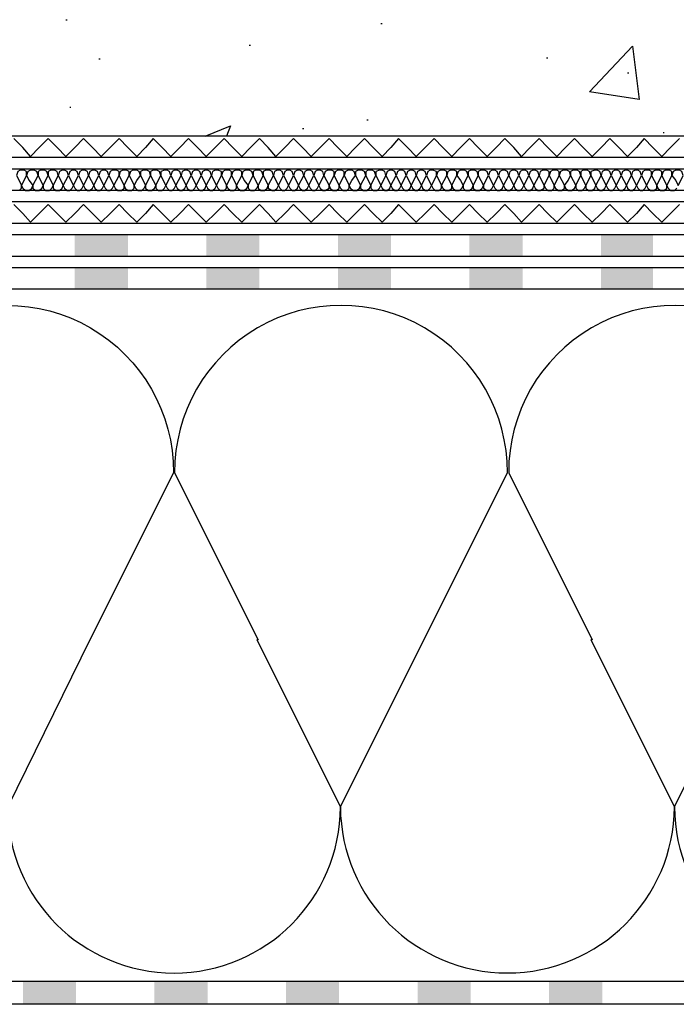
# Model space of a CAD drawing. Units: millimetres. Extents: x 5215 to 6577, y 2402 to 4391.
# Drawn here: x 5534 to 5684, y 3608 to 3833 of the extents above; entities that cross this region are included whole.
import ezdxf

# ---------------------------------------------------------------- set-up
doc = ezdxf.new("R2010")
doc.units = ezdxf.units.MM
doc.layers.add('PDF _Geometria', color=7, linetype='Continuous', true_color=0x006ddd)
doc.layers.add('PDF _Wypełnienia brył', color=7, linetype='Continuous', true_color=0xfafafa)

msp = doc.modelspace()

# ---------------------------------------------------------------- linework, layer by layer
at = {"layer": 'PDF _Geometria', "color": 7, "lineweight": 25}
for points in [[(5544.85, 3832.72), (5545.14, 3832.72)], [(5616.75, 3831.85), (5617.04, 3831.85)], [(5586.72, 3826.94), (5587.01, 3826.94)], [(5654.58, 3824.05), (5654.87, 3824.05)], [(5552.36, 3823.76), (5552.65, 3823.76)], [(5673.07, 3820.59), (5673.35, 3820.59)], [(5545.72, 3812.79), (5546, 3812.79)], [(5576.61, 3806.15), (5582.39, 3808.46), (5581.52, 3806.15)], [(5613.58, 3809.9), (5613.87, 3809.9)], [(6316.17, 3806.15), (5329.71, 3806.15)], [(5598.85, 3807.88), (5599.14, 3807.88)], [(5681.15, 3807.01), (5681.44, 3807.01)], [(6316.17, 3801.24), (5329.71, 3801.24)], [(6316.17, 3798.64), (5329.71, 3798.64)], [(6316.17, 3793.73), (5329.71, 3793.73)], [(6316.17, 3791.13), (5329.71, 3791.13)], [(6316.17, 3786.22), (5329.71, 3786.22)], [(6316.17, 3783.62), (5329.71, 3783.62)], [(6316.17, 3778.71), (5329.71, 3778.71)], [(6316.17, 3776.12), (5329.71, 3776.12)], [(6316.17, 3771.21), (5329.71, 3771.21)], [(6322.81, 3613.25), (5329.71, 3613.25)], [(6322.81, 3608.05), (5329.71, 3608.05)]]:
    msp.add_lwpolyline(points, dxfattribs=at)
msp.add_lwpolyline([(5675.67, 3814.52), (5664.4, 3816.26), (5674.22, 3826.65)], close=True, dxfattribs=at)
at = {"layer": 'PDF _Geometria', "color": 6, "lineweight": 25}
for points in [[(5684.91, 3805.57), (5682.88, 3803.55), (5680.86, 3801.53), (5678.84, 3803.55), (5676.82, 3805.57), (5675.09, 3803.55), (5673.07, 3801.53), (5671.04, 3803.55), (5669.02, 3805.57), (5667, 3803.55), (5664.98, 3801.53), (5662.96, 3803.55), (5660.94, 3805.57), (5658.92, 3803.55), (5656.89, 3801.53), (5654.87, 3803.55), (5652.85, 3805.57), (5650.83, 3803.55), (5648.81, 3801.53), (5647.08, 3803.55), (5645.05, 3805.57), (5643.03, 3803.55), (5641.01, 3801.53), (5638.99, 3803.55), (5636.97, 3805.57), (5634.95, 3803.55), (5632.93, 3801.53), (5630.9, 3803.55), (5628.88, 3805.57), (5626.86, 3803.55), (5624.84, 3801.53), (5622.82, 3803.55), (5620.8, 3805.57), (5619.06, 3803.55), (5617.04, 3801.53), (5615.02, 3803.55), (5613, 3805.57), (5610.98, 3803.55), (5608.96, 3801.53), (5606.94, 3803.55), (5604.91, 3805.57), (5602.89, 3803.55), (5600.87, 3801.53), (5598.85, 3803.55), (5596.83, 3805.57), (5594.81, 3803.55), (5592.79, 3801.53), (5591.05, 3803.55), (5589.03, 3805.57), (5587.01, 3803.55), (5584.99, 3801.53), (5582.97, 3803.55), (5580.95, 3805.57), (5578.92, 3803.55), (5576.9, 3801.53), (5574.88, 3803.55), (5572.86, 3805.57), (5570.84, 3803.55), (5568.82, 3801.53), (5566.8, 3803.55), (5564.77, 3805.57), (5563.04, 3803.55), (5561.02, 3801.53), (5559, 3803.55), (5556.98, 3805.57), (5554.96, 3803.55), (5552.93, 3801.53), (5550.91, 3803.55), (5548.89, 3805.57), (5546.87, 3803.55), (5544.85, 3801.53), (5542.83, 3803.55), (5540.81, 3805.57), (5538.78, 3803.55), (5536.76, 3801.53), (5535.03, 3803.55), (5533.01, 3805.57)], [(5684.91, 3790.55), (5682.88, 3788.53), (5680.86, 3786.51), (5678.84, 3788.53), (5676.82, 3790.55), (5675.09, 3788.53), (5673.07, 3786.51), (5671.04, 3788.53), (5669.02, 3790.55), (5667, 3788.53), (5664.98, 3786.51), (5662.96, 3788.53), (5660.94, 3790.55), (5658.92, 3788.53), (5656.89, 3786.51), (5654.87, 3788.53), (5652.85, 3790.55), (5650.83, 3788.53), (5648.81, 3786.51), (5647.08, 3788.53), (5645.05, 3790.55), (5643.03, 3788.53), (5641.01, 3786.51), (5638.99, 3788.53), (5636.97, 3790.55), (5634.95, 3788.53), (5632.93, 3786.51), (5630.9, 3788.53), (5628.88, 3790.55), (5626.86, 3788.53), (5624.84, 3786.51), (5622.82, 3788.53), (5620.8, 3790.55), (5619.06, 3788.53), (5617.04, 3786.51), (5615.02, 3788.53), (5613, 3790.55), (5610.98, 3788.53), (5608.96, 3786.51), (5606.94, 3788.53), (5604.91, 3790.55), (5602.89, 3788.53), (5600.87, 3786.51), (5598.85, 3788.53), (5596.83, 3790.55), (5594.81, 3788.53), (5592.79, 3786.51), (5591.05, 3788.53), (5589.03, 3790.55), (5587.01, 3788.53), (5584.99, 3786.51), (5582.97, 3788.53), (5580.95, 3790.55), (5578.92, 3788.53), (5576.9, 3786.51), (5574.88, 3788.53), (5572.86, 3790.55), (5570.84, 3788.53), (5568.82, 3786.51), (5566.8, 3788.53), (5564.77, 3790.55), (5563.04, 3788.53), (5561.02, 3786.51), (5559, 3788.53), (5556.98, 3790.55), (5554.96, 3788.53), (5552.93, 3786.51), (5550.91, 3788.53), (5548.89, 3790.55), (5546.87, 3788.53), (5544.85, 3786.51), (5542.83, 3788.53), (5540.81, 3790.55), (5538.78, 3788.53), (5536.76, 3786.51), (5535.03, 3788.53), (5533.01, 3790.55)]]:
    msp.add_lwpolyline(points, dxfattribs=at)
at = {"layer": 'PDF _Geometria', "lineweight": 25}
for points in [[(5533.59, 3797.2), (5534.16, 3796.04), (5534.74, 3794.89), (5535.32, 3796.04), (5535.9, 3797.2), (5535.9, 3798.06), (5535.32, 3798.35), (5534.45, 3798.35), (5533.88, 3798.06)], [(5535.9, 3797.2), (5536.47, 3796.04), (5537.34, 3794.89), (5537.92, 3796.04), (5538.5, 3797.2), (5538.21, 3798.06), (5537.63, 3798.35), (5536.76, 3798.35), (5536.19, 3798.06)], [(5538.5, 3797.2), (5539.07, 3796.04), (5539.65, 3794.89), (5540.23, 3796.04), (5540.81, 3797.2), (5540.52, 3798.06), (5539.94, 3798.35), (5539.07, 3798.35), (5538.5, 3798.06)], [(5540.81, 3797.2), (5541.38, 3796.04), (5541.96, 3794.89), (5542.54, 3796.04), (5543.12, 3797.2), (5542.83, 3798.06), (5542.25, 3798.35), (5541.38, 3798.35), (5540.81, 3798.06)], [(5543.12, 3797.2), (5543.69, 3796.04), (5544.27, 3794.89), (5544.85, 3796.04), (5545.43, 3797.2), (5545.14, 3798.06), (5544.56, 3798.35), (5543.98, 3798.35), (5543.41, 3798.06)], [(5545.43, 3797.2), (5546, 3796.04), (5546.58, 3794.89), (5547.16, 3796.04), (5547.74, 3797.2), (5547.45, 3798.06), (5546.87, 3798.35), (5546.29, 3798.35), (5545.72, 3798.06)], [(5547.74, 3797.2), (5548.31, 3796.04), (5548.89, 3794.89), (5549.47, 3796.04), (5550.05, 3797.2), (5549.76, 3798.06), (5549.18, 3798.35), (5548.6, 3798.35), (5548.03, 3798.06)], [(5550.05, 3797.2), (5550.62, 3796.04), (5551.2, 3794.89), (5551.78, 3796.04), (5552.36, 3797.2), (5552.07, 3798.06), (5551.49, 3798.35), (5550.91, 3798.35), (5550.34, 3798.06)], [(5552.36, 3797.2), (5552.93, 3796.04), (5553.51, 3794.89), (5554.09, 3796.04), (5554.67, 3797.2), (5554.38, 3798.06), (5553.8, 3798.35), (5553.22, 3798.35), (5552.65, 3798.06)], [(5554.67, 3797.2), (5555.25, 3796.04), (5555.82, 3794.89), (5556.4, 3796.04), (5556.98, 3797.2), (5556.98, 3798.06), (5556.4, 3798.35), (5555.53, 3798.35), (5554.96, 3798.06)], [(5556.98, 3797.2), (5557.56, 3796.04), (5558.13, 3794.89), (5558.71, 3796.04), (5559.29, 3797.2), (5559.29, 3798.06), (5558.71, 3798.35), (5557.84, 3798.35), (5557.27, 3798.06)], [(5559.29, 3797.2), (5559.87, 3796.04), (5560.44, 3794.89), (5561.02, 3796.04), (5561.89, 3797.2), (5561.6, 3798.06), (5561.02, 3798.35), (5560.15, 3798.35), (5559.58, 3798.06)], [(5561.89, 3797.2), (5562.46, 3796.04), (5563.04, 3794.89), (5563.62, 3796.04), (5564.2, 3797.2), (5563.91, 3798.06), (5563.33, 3798.35), (5562.46, 3798.35), (5561.89, 3798.06)], [(5564.2, 3797.2), (5564.77, 3796.04), (5565.35, 3794.89), (5565.93, 3796.04), (5566.51, 3797.2), (5566.22, 3798.06), (5565.64, 3798.35), (5564.77, 3798.35), (5564.2, 3798.06)], [(5566.51, 3797.2), (5567.08, 3796.04), (5567.66, 3794.89), (5568.24, 3796.04), (5568.82, 3797.2), (5568.53, 3798.06), (5567.95, 3798.35), (5567.37, 3798.35), (5566.51, 3798.06)], [(5568.82, 3797.2), (5569.4, 3796.04), (5569.97, 3794.89), (5570.55, 3796.04), (5571.13, 3797.2), (5570.84, 3798.06), (5570.26, 3798.35), (5569.68, 3798.35), (5569.11, 3798.06)], [(5571.13, 3797.2), (5571.71, 3796.04), (5572.28, 3794.89), (5572.86, 3796.04), (5573.44, 3797.2), (5573.15, 3798.06), (5572.57, 3798.35), (5571.99, 3798.35), (5571.42, 3798.06)], [(5573.44, 3797.2), (5574.02, 3796.04), (5574.59, 3794.89), (5575.17, 3796.04), (5575.75, 3797.2), (5575.46, 3798.06), (5574.88, 3798.35), (5574.3, 3798.35), (5573.73, 3798.06)], [(5575.75, 3797.2), (5576.33, 3796.04), (5576.9, 3794.89), (5577.48, 3796.04), (5578.06, 3797.2), (5577.77, 3798.06), (5577.19, 3798.35), (5576.61, 3798.35), (5576.04, 3798.06)], [(5578.06, 3797.2), (5578.64, 3796.04), (5579.21, 3794.89), (5579.79, 3796.04), (5580.37, 3797.2), (5580.37, 3798.06), (5579.5, 3798.35), (5578.92, 3798.35), (5578.35, 3798.06)], [(5580.37, 3797.2), (5580.95, 3796.04), (5581.52, 3794.89), (5582.1, 3796.04), (5582.68, 3797.2), (5582.68, 3798.06), (5582.1, 3798.35), (5581.23, 3798.35), (5580.66, 3798.06)], [(5582.68, 3797.2), (5583.26, 3796.04), (5583.83, 3794.89), (5584.41, 3796.04), (5584.99, 3797.2), (5584.99, 3798.06), (5584.41, 3798.35), (5583.55, 3798.35), (5582.97, 3798.06)], [(5584.99, 3797.2), (5585.57, 3796.04), (5586.43, 3794.89), (5587.01, 3796.04), (5587.59, 3797.2), (5587.3, 3798.06), (5586.72, 3798.35), (5585.86, 3798.35), (5585.28, 3798.06)], [(5587.59, 3797.2), (5588.17, 3796.04), (5588.74, 3794.89), (5589.32, 3796.04), (5589.9, 3797.2), (5589.61, 3798.06), (5589.03, 3798.35), (5588.17, 3798.35), (5587.59, 3798.06)], [(5589.9, 3797.2), (5590.48, 3796.04), (5591.05, 3794.89), (5591.63, 3796.04), (5592.21, 3797.2), (5591.92, 3798.06), (5591.34, 3798.35), (5590.48, 3798.35), (5589.9, 3798.06)], [(5592.21, 3797.2), (5592.79, 3796.04), (5593.36, 3794.89), (5593.94, 3796.04), (5594.52, 3797.2), (5594.23, 3798.06), (5593.65, 3798.35), (5593.07, 3798.35), (5592.5, 3798.06)], [(5594.52, 3797.2), (5595.1, 3796.04), (5595.67, 3794.89), (5596.25, 3796.04), (5596.83, 3797.2), (5596.54, 3798.06), (5595.96, 3798.35), (5595.39, 3798.35), (5594.81, 3798.06)], [(5596.83, 3797.2), (5597.41, 3796.04), (5597.98, 3794.89), (5598.56, 3796.04), (5599.14, 3797.2), (5598.85, 3798.06), (5598.27, 3798.35), (5597.7, 3798.35), (5597.12, 3798.06)], [(5599.14, 3797.2), (5599.72, 3796.04), (5600.29, 3794.89), (5600.87, 3796.04), (5601.45, 3797.2), (5601.16, 3798.06), (5600.58, 3798.35), (5600.01, 3798.35), (5599.43, 3798.06)], [(5601.45, 3797.2), (5602.03, 3796.04), (5602.6, 3794.89), (5603.18, 3796.04), (5603.76, 3797.2), (5603.47, 3798.06), (5602.89, 3798.35), (5602.32, 3798.35), (5601.74, 3798.06)], [(5603.76, 3797.2), (5604.34, 3796.04), (5604.91, 3794.89), (5605.49, 3796.04), (5606.07, 3797.2), (5606.07, 3798.06), (5605.49, 3798.35), (5604.63, 3798.35), (5604.05, 3798.06)], [(5606.07, 3797.2), (5606.65, 3796.04), (5607.22, 3794.89), (5607.8, 3796.04), (5608.38, 3797.2), (5608.38, 3798.06), (5607.8, 3798.35), (5606.94, 3798.35), (5606.36, 3798.06)], [(5608.38, 3797.2), (5608.96, 3796.04), (5609.54, 3794.89), (5610.11, 3796.04), (5610.98, 3797.2), (5610.69, 3798.06), (5610.11, 3798.35), (5609.25, 3798.35), (5608.67, 3798.06)], [(5610.98, 3797.2), (5611.56, 3796.04), (5612.13, 3794.89), (5612.71, 3796.04), (5613.29, 3797.2), (5613, 3798.06), (5612.42, 3798.35), (5611.56, 3798.35), (5610.98, 3798.06)], [(5613.29, 3797.2), (5613.87, 3796.04), (5614.44, 3794.89), (5615.02, 3796.04), (5615.6, 3797.2), (5615.31, 3798.06), (5614.73, 3798.35), (5613.87, 3798.35), (5613.29, 3798.06)], [(5615.6, 3797.2), (5616.18, 3796.04), (5616.75, 3794.89), (5617.33, 3796.04), (5617.91, 3797.2), (5617.62, 3798.06), (5617.04, 3798.35), (5616.47, 3798.35), (5615.6, 3798.06)], [(5617.91, 3797.2), (5618.49, 3796.04), (5619.06, 3794.89), (5619.64, 3796.04), (5620.22, 3797.2), (5619.93, 3798.06), (5619.35, 3798.35), (5618.78, 3798.35), (5618.2, 3798.06)], [(5620.22, 3797.2), (5620.8, 3796.04), (5621.37, 3794.89), (5621.95, 3796.04), (5622.53, 3797.2), (5622.24, 3798.06), (5621.66, 3798.35), (5621.09, 3798.35), (5620.51, 3798.06)], [(5622.53, 3797.2), (5623.11, 3796.04), (5623.69, 3794.89), (5624.26, 3796.04), (5624.84, 3797.2), (5624.55, 3798.06), (5623.97, 3798.35), (5623.4, 3798.35), (5622.82, 3798.06)], [(5624.84, 3797.2), (5625.42, 3796.04), (5626, 3794.89), (5626.57, 3796.04), (5627.15, 3797.2), (5626.86, 3798.06), (5626.28, 3798.35), (5625.71, 3798.35), (5625.13, 3798.06)], [(5627.15, 3797.2), (5627.73, 3796.04), (5628.31, 3794.89), (5628.88, 3796.04), (5629.46, 3797.2), (5629.46, 3798.06), (5628.59, 3798.35), (5628.02, 3798.35), (5627.44, 3798.06)], [(5629.46, 3797.2), (5630.04, 3796.04), (5630.62, 3794.89), (5631.19, 3796.04), (5631.77, 3797.2), (5631.77, 3798.06), (5631.19, 3798.35), (5630.33, 3798.35), (5629.75, 3798.06)], [(5631.77, 3797.2), (5632.35, 3796.04), (5632.93, 3794.89), (5633.5, 3796.04), (5634.08, 3797.2), (5634.08, 3798.06), (5633.5, 3798.35), (5632.64, 3798.35), (5632.06, 3798.06)], [(5634.08, 3797.2), (5634.95, 3796.04), (5635.53, 3794.89), (5636.1, 3796.04), (5636.68, 3797.2), (5636.39, 3798.06), (5635.81, 3798.35), (5634.95, 3798.35), (5634.37, 3798.06)], [(5636.68, 3797.2), (5637.26, 3796.04), (5637.84, 3794.89), (5638.41, 3796.04), (5638.99, 3797.2), (5638.7, 3798.06), (5638.12, 3798.35), (5637.26, 3798.35), (5636.68, 3798.06)], [(5638.99, 3797.2), (5639.57, 3796.04), (5640.15, 3794.89), (5640.72, 3796.04), (5641.3, 3797.2), (5641.01, 3798.06), (5640.43, 3798.35), (5639.57, 3798.35), (5638.99, 3798.06)], [(5641.3, 3797.2), (5641.88, 3796.04), (5642.46, 3794.89), (5643.03, 3796.04), (5643.61, 3797.2), (5643.32, 3798.06), (5642.74, 3798.35), (5642.17, 3798.35), (5641.59, 3798.06)], [(5643.61, 3797.2), (5644.19, 3796.04), (5644.77, 3794.89), (5645.34, 3796.04), (5645.92, 3797.2), (5645.63, 3798.06), (5645.05, 3798.35), (5644.48, 3798.35), (5643.9, 3798.06)], [(5645.92, 3797.2), (5646.5, 3796.04), (5647.08, 3794.89), (5647.65, 3796.04), (5648.23, 3797.2), (5647.94, 3798.06), (5647.36, 3798.35), (5646.79, 3798.35), (5646.21, 3798.06)], [(5648.23, 3797.2), (5648.81, 3796.04), (5649.39, 3794.89), (5649.96, 3796.04), (5650.54, 3797.2), (5650.25, 3798.06), (5649.68, 3798.35), (5649.1, 3798.35), (5648.52, 3798.06)], [(5650.54, 3797.2), (5651.12, 3796.04), (5651.7, 3794.89), (5652.27, 3796.04), (5652.85, 3797.2), (5652.56, 3798.06), (5651.99, 3798.35), (5651.41, 3798.35), (5650.83, 3798.06)], [(5652.85, 3797.2), (5653.43, 3796.04), (5654.01, 3794.89), (5654.58, 3796.04), (5655.16, 3797.2), (5655.16, 3798.06), (5654.58, 3798.35), (5653.72, 3798.35), (5653.14, 3798.06)], [(5655.16, 3797.2), (5655.74, 3796.04), (5656.32, 3794.89), (5656.89, 3796.04), (5657.47, 3797.2), (5657.47, 3798.06), (5656.89, 3798.35), (5656.03, 3798.35), (5655.45, 3798.06)], [(5657.47, 3797.2), (5658.05, 3796.04), (5658.63, 3794.89), (5659.49, 3796.04), (5660.07, 3797.2), (5659.78, 3798.06), (5659.2, 3798.35), (5658.34, 3798.35), (5657.76, 3798.06)], [(5660.07, 3797.2), (5660.65, 3796.04), (5661.23, 3794.89), (5661.8, 3796.04), (5662.38, 3797.2), (5662.09, 3798.06), (5661.52, 3798.35), (5660.65, 3798.35), (5660.07, 3798.06)], [(5662.38, 3797.2), (5662.96, 3796.04), (5663.54, 3794.89), (5664.11, 3796.04), (5664.69, 3797.2), (5664.4, 3798.06), (5663.83, 3798.35), (5662.96, 3798.35), (5662.38, 3798.06)], [(5664.69, 3797.2), (5665.27, 3796.04), (5665.85, 3794.89), (5666.42, 3796.04), (5667, 3797.2), (5666.71, 3798.06), (5666.14, 3798.35), (5665.56, 3798.35), (5664.69, 3798.06)], [(5667, 3797.2), (5667.58, 3796.04), (5668.16, 3794.89), (5668.73, 3796.04), (5669.31, 3797.2), (5669.02, 3798.06), (5668.45, 3798.35), (5667.87, 3798.35), (5667.29, 3798.06)], [(5669.31, 3797.2), (5669.89, 3796.04), (5670.47, 3794.89), (5671.04, 3796.04), (5671.62, 3797.2), (5671.33, 3798.06), (5670.76, 3798.35), (5670.18, 3798.35), (5669.6, 3798.06)], [(5671.62, 3797.2), (5672.2, 3796.04), (5672.78, 3794.89), (5673.35, 3796.04), (5673.93, 3797.2), (5673.64, 3798.06), (5673.07, 3798.35), (5672.49, 3798.35), (5671.91, 3798.06)], [(5673.93, 3797.2), (5674.51, 3796.04), (5675.09, 3794.89), (5675.67, 3796.04), (5676.24, 3797.2), (5675.95, 3798.06), (5675.38, 3798.35), (5674.8, 3798.35), (5674.22, 3798.06)], [(5676.24, 3797.2), (5676.82, 3796.04), (5677.4, 3794.89), (5677.98, 3796.04), (5678.55, 3797.2), (5678.55, 3798.06), (5677.98, 3798.35), (5677.11, 3798.35), (5676.53, 3798.06)], [(5678.55, 3797.2), (5679.13, 3796.04), (5679.71, 3794.89), (5680.29, 3796.04), (5680.86, 3797.2), (5680.86, 3798.06), (5680.29, 3798.35), (5679.42, 3798.35), (5678.84, 3798.06)], [(5680.86, 3797.2), (5681.44, 3796.04), (5682.02, 3794.89), (5682.6, 3796.04), (5683.17, 3797.2), (5683.17, 3798.06), (5682.6, 3798.35), (5681.73, 3798.35), (5681.15, 3798.06)], [(5683.17, 3797.2), (5684.04, 3796.04), (5684.62, 3794.89), (5685.19, 3796.04), (5685.77, 3797.2), (5685.48, 3798.06), (5684.91, 3798.35), (5684.04, 3798.35), (5683.46, 3798.06)]]:
    msp.add_lwpolyline(points, close=True, dxfattribs=at)
msp.add_lwpolyline([(5534.16, 3793.73), (5534.74, 3794.31), (5534.74, 3794.89), (5535.03, 3794.31), (5535.61, 3793.73), (5536.47, 3793.73), (5537.05, 3794.31), (5537.34, 3794.89), (5537.34, 3794.31), (5537.92, 3793.73), (5538.78, 3793.73), (5539.36, 3794.31), (5539.65, 3794.89), (5539.65, 3794.31), (5540.23, 3793.73), (5541.09, 3793.73), (5541.67, 3794.31), (5541.96, 3794.89), (5541.96, 3794.31), (5542.54, 3793.73), (5543.41, 3793.73), (5543.98, 3794.31), (5544.27, 3794.89), (5544.56, 3794.31), (5545.14, 3793.73), (5545.72, 3793.73), (5546.29, 3794.31), (5546.58, 3794.89), (5546.87, 3794.31), (5547.45, 3793.73), (5548.03, 3793.73), (5548.6, 3794.31), (5548.89, 3794.89), (5549.18, 3794.31), (5549.76, 3793.73), (5550.34, 3793.73), (5550.91, 3794.31), (5551.2, 3794.89), (5551.49, 3794.31), (5552.07, 3793.73), (5552.65, 3793.73), (5553.22, 3794.31), (5553.51, 3794.89), (5553.8, 3794.31), (5554.38, 3793.73), (5554.96, 3793.73), (5555.53, 3794.31), (5555.82, 3794.89), (5556.11, 3794.31), (5556.69, 3793.73), (5557.56, 3793.73), (5558.13, 3794.31), (5558.13, 3794.89), (5558.42, 3794.31), (5559, 3793.73), (5559.87, 3793.73), (5560.44, 3794.31), (5560.44, 3794.89), (5560.73, 3794.31), (5561.31, 3793.73), (5562.18, 3793.73), (5562.75, 3794.31), (5563.04, 3794.89), (5563.04, 3794.31), (5563.62, 3793.73), (5564.49, 3793.73), (5565.06, 3794.31), (5565.35, 3794.89), (5565.35, 3794.31), (5565.93, 3793.73), (5566.8, 3793.73), (5567.37, 3794.31), (5567.66, 3794.89), (5567.95, 3794.31), (5568.53, 3793.73), (5569.11, 3793.73), (5569.68, 3794.31), (5569.97, 3794.89), (5570.26, 3794.31), (5570.84, 3793.73), (5571.42, 3793.73), (5571.99, 3794.31), (5572.28, 3794.89), (5572.57, 3794.31), (5573.15, 3793.73), (5573.73, 3793.73), (5574.3, 3794.31), (5574.59, 3794.89), (5574.88, 3794.31), (5575.46, 3793.73), (5576.04, 3793.73), (5576.61, 3794.31), (5576.9, 3794.89), (5577.19, 3794.31), (5577.77, 3793.73), (5578.35, 3793.73), (5578.92, 3794.31), (5579.21, 3794.89), (5579.5, 3794.31), (5580.08, 3793.73), (5580.95, 3793.73), (5581.52, 3794.31), (5581.52, 3794.89), (5581.81, 3794.31), (5582.39, 3793.73), (5583.26, 3793.73), (5583.83, 3794.31), (5583.83, 3794.89), (5584.12, 3794.31), (5584.7, 3793.73), (5585.57, 3793.73), (5586.14, 3794.31), (5586.43, 3794.89), (5586.43, 3794.31), (5587.01, 3793.73), (5587.88, 3793.73), (5588.45, 3794.31), (5588.74, 3794.89), (5588.74, 3794.31), (5589.32, 3793.73), (5590.19, 3793.73), (5590.76, 3794.31), (5591.05, 3794.89), (5591.05, 3794.31), (5591.92, 3793.73), (5592.5, 3793.73), (5593.07, 3794.31), (5593.36, 3794.89), (5593.65, 3794.31), (5594.23, 3793.73), (5594.81, 3793.73), (5595.39, 3794.31), (5595.67, 3794.89), (5595.96, 3794.31), (5596.54, 3793.73), (5597.12, 3793.73), (5597.7, 3794.31), (5597.98, 3794.89), (5598.27, 3794.31), (5598.85, 3793.73), (5599.43, 3793.73), (5600.01, 3794.31), (5600.29, 3794.89), (5600.58, 3794.31), (5601.16, 3793.73), (5601.74, 3793.73), (5602.32, 3794.31), (5602.6, 3794.89), (5602.89, 3794.31), (5603.47, 3793.73), (5604.05, 3793.73), (5604.91, 3794.31), (5604.91, 3794.89), (5605.2, 3794.31), (5605.78, 3793.73), (5606.65, 3793.73), (5607.22, 3794.31), (5607.22, 3794.89), (5607.51, 3794.31), (5608.09, 3793.73), (5608.96, 3793.73), (5609.54, 3794.31), (5609.54, 3794.89), (5609.82, 3794.31), (5610.4, 3793.73), (5611.27, 3793.73), (5611.85, 3794.31), (5612.13, 3794.89), (5612.13, 3794.31), (5612.71, 3793.73), (5613.58, 3793.73), (5614.16, 3794.31), (5614.44, 3794.89), (5614.44, 3794.31), (5615.02, 3793.73), (5615.89, 3793.73), (5616.47, 3794.31), (5616.75, 3794.89), (5617.04, 3794.31), (5617.62, 3793.73), (5618.2, 3793.73), (5618.78, 3794.31), (5619.06, 3794.89), (5619.35, 3794.31), (5619.93, 3793.73), (5620.51, 3793.73), (5621.09, 3794.31), (5621.37, 3794.89), (5621.66, 3794.31), (5622.24, 3793.73), (5622.82, 3793.73), (5623.4, 3794.31), (5623.69, 3794.89), (5623.97, 3794.31), (5624.55, 3793.73), (5625.13, 3793.73), (5625.71, 3794.31), (5626, 3794.89), (5626.28, 3794.31), (5626.86, 3793.73), (5627.44, 3793.73), (5628.02, 3794.31), (5628.31, 3794.89), (5628.59, 3794.31), (5629.17, 3793.73), (5630.04, 3793.73), (5630.62, 3794.31), (5630.62, 3794.89), (5630.9, 3794.31), (5631.48, 3793.73), (5632.35, 3793.73), (5632.93, 3794.31), (5632.93, 3794.89), (5633.21, 3794.31), (5633.79, 3793.73), (5634.66, 3793.73), (5635.24, 3794.31), (5635.53, 3794.89), (5635.53, 3794.31), (5636.1, 3793.73), (5636.97, 3793.73), (5637.55, 3794.31), (5637.84, 3794.89), (5637.84, 3794.31), (5638.41, 3793.73), (5639.28, 3793.73), (5639.86, 3794.31), (5640.15, 3794.89), (5640.15, 3794.31), (5641.01, 3793.73), (5641.59, 3793.73), (5642.17, 3794.31), (5642.46, 3794.89), (5642.74, 3794.31), (5643.32, 3793.73), (5643.9, 3793.73), (5644.48, 3794.31), (5644.77, 3794.89), (5645.05, 3794.31), (5645.63, 3793.73), (5646.21, 3793.73), (5646.79, 3794.31), (5647.08, 3794.89), (5647.36, 3794.31), (5647.94, 3793.73), (5648.52, 3793.73), (5649.1, 3794.31), (5649.39, 3794.89), (5649.68, 3794.31), (5650.25, 3793.73), (5650.83, 3793.73), (5651.41, 3794.31), (5651.7, 3794.89), (5651.99, 3794.31), (5652.56, 3793.73), (5653.14, 3793.73), (5654.01, 3794.31), (5654.01, 3794.89), (5654.3, 3794.31), (5654.87, 3793.73), (5655.74, 3793.73), (5656.32, 3794.31), (5656.32, 3794.89), (5656.61, 3794.31), (5657.18, 3793.73), (5658.05, 3793.73), (5658.63, 3794.31), (5658.63, 3794.89), (5658.92, 3794.31), (5659.49, 3793.73), (5660.36, 3793.73), (5660.94, 3794.31), (5661.23, 3794.89), (5661.23, 3794.31), (5661.8, 3793.73), (5662.67, 3793.73), (5663.25, 3794.31), (5663.54, 3794.89), (5663.54, 3794.31), (5664.11, 3793.73), (5664.98, 3793.73), (5665.56, 3794.31), (5665.85, 3794.89), (5666.14, 3794.31), (5666.71, 3793.73), (5667.29, 3793.73), (5667.87, 3794.31), (5668.16, 3794.89), (5668.45, 3794.31), (5669.02, 3793.73), (5669.6, 3793.73), (5670.18, 3794.31), (5670.47, 3794.89), (5670.76, 3794.31), (5671.33, 3793.73), (5671.91, 3793.73), (5672.49, 3794.31), (5672.78, 3794.89), (5673.07, 3794.31), (5673.64, 3793.73), (5674.22, 3793.73), (5674.8, 3794.31), (5675.09, 3794.89), (5675.38, 3794.31), (5675.95, 3793.73), (5676.53, 3793.73), (5677.11, 3794.31), (5677.4, 3794.89), (5677.69, 3794.31), (5678.26, 3793.73), (5679.13, 3793.73), (5679.71, 3794.31), (5679.71, 3794.89), (5680, 3794.31), (5680.57, 3793.73), (5681.44, 3793.73), (5682.02, 3794.31), (5682.02, 3794.89), (5682.31, 3794.31), (5682.88, 3793.73), (5683.75, 3793.73), (5684.33, 3794.31)], dxfattribs=at)
at = {"layer": 'PDF _Geometria', "color": 7, "lineweight": 25}
msp.add_lwpolyline([(5493.45, 3729.33, -1.006143), (5569.4, 3729.33), (5550.34, 3691.22), (5531.57, 3653.1, 0.998539), (5607.51, 3653.1, 0.994189), (5683.75, 3653.1, 0.994189), (5759.99, 3653.1, 0.994189), (5836.23, 3653.1, 0.994189), (5912.46, 3653.1, 0.994189)], format="xyb", dxfattribs=at)
for points in [[(5569.68, 3729.33), (5588.74, 3691.22), (5588.45, 3691.22), (5607.51, 3653.1), (5626.57, 3691.22), (5645.63, 3729.33, 1.006143)], [(5645.92, 3729.33), (5664.98, 3691.22), (5664.69, 3691.22), (5683.75, 3653.1), (5702.81, 3691.22), (5721.87, 3729.33, 1.006143)]]:
    msp.add_lwpolyline(points, format="xyb", close=True, dxfattribs=at)
at = {"layer": 'PDF _Wypełnienia brył', "color": 4, "lineweight": 25, "transparency": 33554559}
for points in [[(5559, 3778.71), (5559, 3783.62), (5546.87, 3778.71)], [(5559, 3783.62), (5546.87, 3778.71), (5546.87, 3783.62)], [(5589.03, 3778.71), (5589.03, 3783.62), (5576.9, 3778.71)], [(5589.03, 3783.62), (5576.9, 3778.71), (5576.9, 3783.62)], [(5619.06, 3778.71), (5619.06, 3783.62), (5606.94, 3778.71)], [(5619.06, 3783.62), (5606.94, 3778.71), (5606.94, 3783.62)], [(5649.1, 3778.71), (5649.1, 3783.62), (5636.97, 3778.71)], [(5649.1, 3783.62), (5636.97, 3778.71), (5636.97, 3783.62)], [(5678.84, 3778.71), (5678.84, 3783.62), (5667, 3778.71)], [(5678.84, 3783.62), (5667, 3778.71), (5667, 3783.62)]]:
    msp.add_solid(points, dxfattribs=at)
at = {"layer": 'PDF _Wypełnienia brył', "color": 2, "lineweight": 25, "transparency": 33554559}
for points in [[(5559, 3771.21), (5559, 3776.12), (5546.87, 3771.21)], [(5559, 3776.12), (5546.87, 3771.21), (5546.87, 3776.12)], [(5589.03, 3771.21), (5589.03, 3776.12), (5576.9, 3771.21)], [(5589.03, 3776.12), (5576.9, 3771.21), (5576.9, 3776.12)], [(5619.06, 3771.21), (5619.06, 3776.12), (5606.94, 3771.21)], [(5619.06, 3776.12), (5606.94, 3771.21), (5606.94, 3776.12)], [(5649.1, 3771.21), (5649.1, 3776.12), (5636.97, 3771.21)], [(5649.1, 3776.12), (5636.97, 3771.21), (5636.97, 3776.12)], [(5678.84, 3771.21), (5678.84, 3776.12), (5667, 3771.21)], [(5678.84, 3776.12), (5667, 3771.21), (5667, 3776.12)]]:
    msp.add_solid(points, dxfattribs=at)
at = {"layer": 'PDF _Wypełnienia brył', "color": 3, "lineweight": 25, "transparency": 33554559}
for points in [[(5547.16, 3608.05), (5547.16, 3613.25), (5535.03, 3608.05)], [(5547.16, 3613.25), (5535.03, 3608.05), (5535.03, 3613.25)], [(5577.19, 3608.05), (5577.19, 3613.25), (5565.06, 3608.05)], [(5577.19, 3613.25), (5565.06, 3608.05), (5565.06, 3613.25)], [(5607.22, 3608.05), (5607.22, 3613.25), (5595.1, 3608.05)], [(5607.22, 3613.25), (5595.1, 3608.05), (5595.1, 3613.25)], [(5637.26, 3608.05), (5637.26, 3613.25), (5625.13, 3608.05)], [(5637.26, 3613.25), (5625.13, 3608.05), (5625.13, 3613.25)], [(5667.29, 3608.05), (5667.29, 3613.25), (5655.16, 3608.05)], [(5667.29, 3613.25), (5655.16, 3608.05), (5655.16, 3613.25)]]:
    msp.add_solid(points, dxfattribs=at)

doc.saveas('drawing.dxf')
